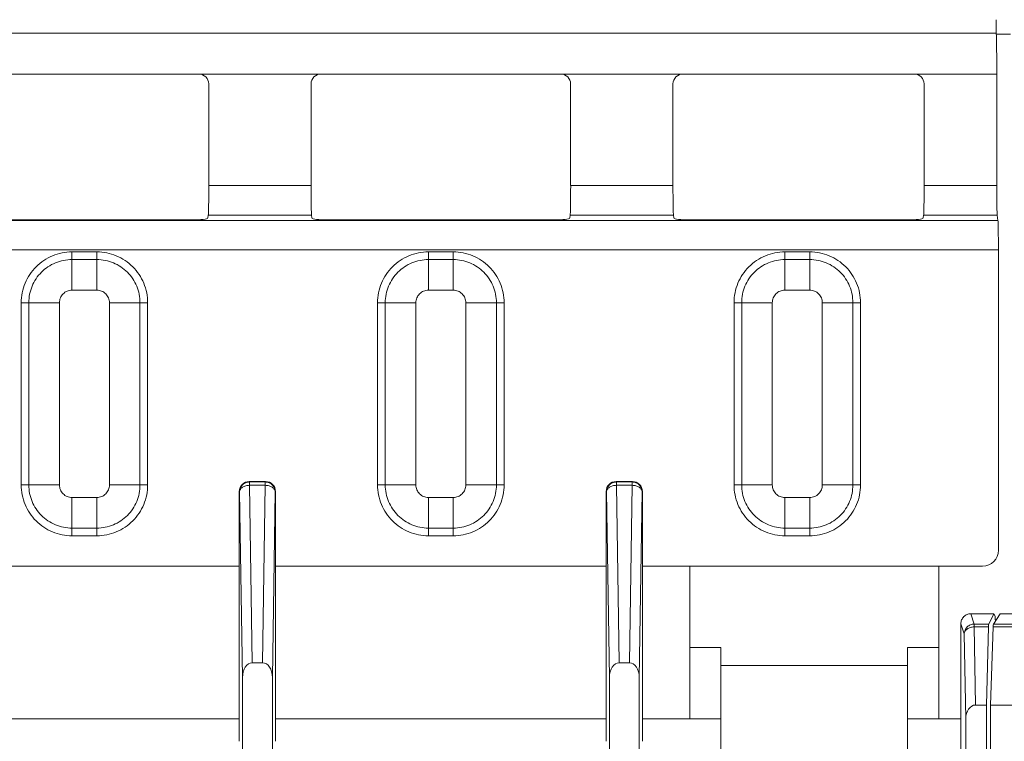
# Model space of a CAD drawing. Units: inches. Extents: x 0 to 82, y 0 to 50.5.
# Drawn here: x 26.5 to 28.5, y 36.8 to 38.3 of the extents above; entities that cross this region are included whole.
import ezdxf

# ---------------------------------------------------------------- set-up
doc = ezdxf.new("R2010")
doc.units = ezdxf.units.IN
doc.header["$MEASUREMENT"] = 0
doc.layers.add('CONTINUOUS1', color=7, linetype='Continuous', lineweight=20)

msp = doc.modelspace()

# ---------------------------------------------------------------- linework, layer by layer
at = {"layer": 'CONTINUOUS1'}
for p, q in [((28.4641, 38.231), (23.9825, 38.231)), ((28.4925, 38.2294), (28.4641, 38.2294)), ((26.3455, 38.1492), (26.862, 38.1492)), ((26.862, 38.1492), (27.1075, 38.1492)), ((27.1075, 38.1492), (27.589, 38.1492)), ((27.589, 38.1492), (27.8345, 38.1492)), ((27.8345, 38.1492), (28.299, 38.1492)), ((28.299, 38.1492), (28.465, 38.1492)), ((28.465, 38.1492), (28.465, 37.925)), ((26.882, 37.925), (26.882, 38.1292)), ((27.0875, 37.925), (27.0875, 38.1292)), ((27.609, 37.925), (27.609, 38.1292)), ((27.8145, 37.925), (27.8145, 38.1292)), ((28.319, 37.925), (28.319, 38.1292)), ((27.0875, 37.925), (26.882, 37.925)), ((27.8145, 37.925), (27.609, 37.925)), ((28.465, 37.925), (28.319, 37.925)), ((26.8483, 37.8562), (26.3592, 37.8562)), ((26.8811, 37.8655), (26.8803, 37.8601)), ((27.0885, 37.8655), (26.8811, 37.8655)), ((27.0892, 37.8601), (27.0885, 37.8655)), ((27.5753, 37.8562), (27.1212, 37.8562)), ((27.6081, 37.8655), (27.6073, 37.8601)), ((27.8155, 37.8655), (27.6081, 37.8655)), ((27.8162, 37.8601), (27.8155, 37.8655)), ((28.2853, 37.8562), (27.8482, 37.8562)), ((28.3181, 37.8655), (28.3173, 37.8601)), ((28.4659, 37.8655), (28.3181, 37.8655)), ((28.4674, 37.8553), (28.4659, 37.8655)), ((23.9792, 37.8553), (28.4674, 37.8553)), ((23.9783, 37.7958), (28.4683, 37.7958)), ((26.6073, 37.7919), (26.6073, 37.7151)), ((26.6573, 37.7919), (26.6073, 37.7919)), ((26.6573, 37.7766), (26.6073, 37.7766)), ((26.6573, 37.7919), (26.6573, 37.7766)), ((26.6573, 37.7151), (26.6573, 37.7766)), ((27.3233, 37.7919), (27.3233, 37.7151)), ((27.3733, 37.7919), (27.3233, 37.7919)), ((27.3733, 37.7766), (27.3233, 37.7766)), ((27.3733, 37.7919), (27.3733, 37.7766)), ((27.3733, 37.7151), (27.3733, 37.7766)), ((28.0393, 37.7919), (28.0393, 37.7151)), ((28.0893, 37.7919), (28.0393, 37.7919)), ((28.0893, 37.7766), (28.0393, 37.7766)), ((28.0893, 37.7919), (28.0893, 37.7766)), ((28.0893, 37.7151), (28.0893, 37.7766)), ((28.4683, 37.1929), (28.4683, 37.7958)), ((26.6573, 37.7151), (26.6073, 37.7151)), ((27.3733, 37.7151), (27.3233, 37.7151)), ((28.0893, 37.7151), (28.0393, 37.7151)), ((26.5052, 37.6899), (26.5052, 37.3239)), ((26.5821, 37.6899), (26.5052, 37.6899)), ((26.5206, 37.6899), (26.5206, 37.3239)), ((26.5821, 37.6899), (26.5821, 37.3239)), ((26.6825, 37.3239), (26.6825, 37.6899)), ((26.7593, 37.6899), (26.6825, 37.6899)), ((26.7439, 37.3239), (26.7439, 37.6899)), ((26.7593, 37.3239), (26.7593, 37.6899)), ((27.2212, 37.6899), (27.2212, 37.3239)), ((27.2981, 37.6899), (27.2212, 37.6899)), ((27.2366, 37.6899), (27.2366, 37.3239)), ((27.2981, 37.6899), (27.2981, 37.3239)), ((27.3985, 37.3239), (27.3985, 37.6899)), ((27.4753, 37.6899), (27.3985, 37.6899)), ((27.4599, 37.3239), (27.4599, 37.6899)), ((27.4753, 37.3239), (27.4753, 37.6899)), ((27.9372, 37.6899), (27.9372, 37.3239)), ((28.0141, 37.6899), (27.9372, 37.6899)), ((27.9526, 37.6899), (27.9526, 37.3239)), ((28.0141, 37.6899), (28.0141, 37.3239)), ((28.1145, 37.3239), (28.1145, 37.6899)), ((28.1145, 37.6899), (28.1913, 37.6899)), ((28.1759, 37.3239), (28.1759, 37.6899)), ((28.1913, 37.3239), (28.1913, 37.6899)), ((26.5052, 37.3239), (26.5821, 37.3239)), ((26.6825, 37.3239), (26.7593, 37.3239)), ((26.9634, 37.3308), (26.964, 37.3299)), ((26.9961, 37.3308), (26.9634, 37.3308)), ((26.964, 37.3299), (26.964, 37.3232)), ((26.964, 37.3299), (26.9956, 37.3299)), ((26.9695, 36.9668), (26.964, 37.3232)), ((26.964, 37.3232), (26.9956, 37.3232)), ((26.9956, 37.3232), (26.99, 36.9668)), ((26.9956, 37.3299), (26.9961, 37.3308)), ((26.9956, 37.3299), (26.9956, 37.3232)), ((27.2212, 37.3239), (27.2981, 37.3239)), ((27.3985, 37.3239), (27.4753, 37.3239)), ((27.7004, 37.3308), (27.701, 37.3299)), ((27.7331, 37.3308), (27.7004, 37.3308)), ((27.701, 37.3299), (27.701, 37.3232)), ((27.701, 37.3299), (27.7326, 37.3299)), ((27.7065, 36.9668), (27.701, 37.3232)), ((27.701, 37.3232), (27.7326, 37.3232)), ((27.7326, 37.3232), (27.727, 36.9668)), ((27.7326, 37.3299), (27.7331, 37.3308)), ((27.7326, 37.3299), (27.7326, 37.3232)), ((27.9372, 37.3239), (28.0141, 37.3239)), ((28.1913, 37.3239), (28.1145, 37.3239)), ((26.9434, 37.3108), (26.9434, 36.8091)), ((26.9434, 37.3108), (26.944, 37.3099)), ((26.9498, 36.9371), (26.944, 37.3099)), ((27.0156, 37.3099), (27.0098, 36.9371)), ((27.0156, 37.3099), (27.0161, 37.3108)), ((27.0161, 36.8091), (27.0161, 37.3108)), ((27.6804, 37.3108), (27.6804, 36.8091)), ((27.6804, 37.3108), (27.681, 37.3099)), ((27.6868, 36.9371), (27.681, 37.3099)), ((27.7526, 37.3099), (27.7468, 36.9371)), ((27.7526, 37.3099), (27.7531, 37.3108)), ((27.7531, 36.8091), (27.7531, 37.3108)), ((26.6073, 37.2987), (26.6073, 37.2219)), ((26.6073, 37.2987), (26.6573, 37.2987)), ((26.6573, 37.2219), (26.6573, 37.2987)), ((27.3233, 37.2987), (27.3233, 37.2219)), ((27.3233, 37.2987), (27.3733, 37.2987)), ((27.3733, 37.2219), (27.3733, 37.2987)), ((28.0393, 37.2987), (28.0393, 37.2219)), ((28.0393, 37.2987), (28.0893, 37.2987)), ((28.0893, 37.2219), (28.0893, 37.2987)), ((26.6073, 37.2373), (26.6573, 37.2373)), ((27.3233, 37.2373), (27.3733, 37.2373)), ((28.0393, 37.2373), (28.0893, 37.2373)), ((26.6073, 37.2219), (26.6573, 37.2219)), ((27.3233, 37.2219), (27.3733, 37.2219)), ((28.0393, 37.2219), (28.0893, 37.2219)), ((25.5031, 37.1609), (26.9434, 37.1609)), ((27.0161, 37.1609), (27.6804, 37.1609)), ((27.7531, 37.1609), (28.4363, 37.1609)), ((27.8483, 36.8545), (27.8483, 37.1609)), ((28.3483, 36.8545), (28.3483, 37.1609)), ((28.4197, 37.0446), (28.4128, 37.0653)), ((28.4128, 37.0653), (28.459, 37.0653)), ((28.4487, 37.0446), (28.459, 37.0653)), ((28.4582, 37.0446), (28.4719, 37.0653)), ((28.459, 37.0653), (28.4616, 37.0601)), ((28.5259, 37.0653), (28.4719, 37.0653)), ((28.3928, 37.0453), (28.3928, 36.735)), ((28.3997, 37.0246), (28.3928, 37.0453)), ((28.462, 37.0542), (28.4621, 37.0504)), ((28.4197, 37.0388), (28.4197, 37.0446)), ((28.4197, 37.0446), (28.4487, 37.0446)), ((28.4224, 36.8819), (28.4197, 37.0388)), ((28.4197, 37.0388), (28.4484, 37.0388)), ((28.4442, 36.8819), (28.4484, 37.0388)), ((28.4522, 36.8819), (28.4577, 37.0388)), ((28.4577, 37.0388), (28.5086, 37.0388)), ((28.4582, 37.0446), (28.5086, 37.0446)), ((28.4027, 36.854), (28.3997, 37.0246)), ((27.8483, 36.9977), (27.9108, 36.9977)), ((27.9108, 36.6023), (27.9108, 36.9977)), ((28.2858, 36.6023), (28.2858, 36.9977)), ((28.2858, 36.9977), (28.3483, 36.9977)), ((26.9695, 36.9668), (26.99, 36.9668)), ((27.7065, 36.9668), (27.727, 36.9668)), ((28.2858, 36.961), (27.9108, 36.961)), ((26.9498, 36.6449), (26.9498, 36.9371)), ((27.0098, 36.9371), (27.0098, 36.6395)), ((27.6868, 36.6395), (27.6868, 36.9371)), ((27.7468, 36.9371), (27.7468, 36.6449)), ((28.4224, 36.8819), (28.4442, 36.8819)), ((28.4442, 33.6819), (28.4442, 36.8819)), ((28.4522, 33.6819), (28.4522, 36.8819)), ((28.4522, 36.8819), (28.5018, 36.8819)), ((26.2958, 36.8544), (26.9434, 36.8544)), ((27.0161, 36.8544), (27.6804, 36.8544)), ((27.7531, 36.8544), (27.8483, 36.8544)), ((27.8483, 36.8545), (27.9108, 36.8545)), ((28.2858, 36.8545), (28.3483, 36.8545)), ((28.3483, 36.8544), (28.3928, 36.8544)), ((28.4027, 33.7099), (28.4027, 36.854))]:
    msp.add_line(p, q, dxfattribs=at)
for centre, major_axis, ratio, start_param, end_param in [((28.4643, 38.2583), (0, 0.03), 0.017455, 1.570796, 2.711771), ((28.4634, 38.1492), (0, 0.09), 0.017455, -1.570796, -0.429821), ((26.862, 38.1292), (0.0141, 0.0141), 0.999695, -0.785246, 0.785246), ((27.1075, 38.1292), (0.0141, -0.0141), 0.999695, 2.356347, 3.926839), ((27.589, 38.1292), (0.0141, 0.0141), 0.999695, -0.785246, 0.785246), ((27.8345, 38.1292), (0.0141, -0.0141), 0.999695, 2.356347, 3.926839), ((28.299, 38.1292), (0.0141, 0.0141), 0.999695, -0.785246, 0.785246), ((26.881, 37.925), (0, 0.06), 0.017455, -3.01942, -1.570796), ((27.0886, 37.925), (0, 0.06), 0.017455, 1.570796, 3.01942), ((27.608, 37.925), (0, 0.06), 0.017455, -3.01942, -1.570796), ((27.8156, 37.925), (0, 0.06), 0.017455, 1.570796, 3.01942), ((28.318, 37.925), (0, 0.06), 0.017455, -3.01942, -1.570796), ((28.466, 37.925), (0, 0.06), 0.017455, 1.570796, 3.01942), ((26.8483, 37.8601), (0.032, 0), 0.122785, -1.570796, -0.017453), ((27.1212, 37.8601), (0.032, 0), 0.122785, -3.124139, -1.570796), ((27.5753, 37.8601), (0.032, 0), 0.122785, -1.570796, -0.017453), ((27.8482, 37.8601), (0.032, 0), 0.122785, -3.124139, -1.570796), ((28.2853, 37.8601), (0.032, 0), 0.122785, -1.570796, -0.017453), ((28.4672, 37.7958), (0, 0.06), 0.017455, -1.570796, -0.122173), ((26.9634, 37.3108), (-0.0111, 0.0166), 0.999505, -0.587716, 0.982624), ((26.9961, 37.3108), (0.0111, 0.0166), 0.999505, -0.982624, 0.587716), ((27.7004, 37.3108), (-0.0111, 0.0166), 0.999505, -0.587716, 0.982624), ((27.7331, 37.3108), (0.0111, 0.0166), 0.999505, -0.982624, 0.587716), ((28.4363, 37.1929), (0.0226, -0.0226), 0.999695, -0.785246, 0.785246), ((28.4616, 37.0401), (0, 0.02), 0.026186, -0.785398, -0.05236), ((28.4487, 37.0246), (0, 0.02), 0.026186, 0.05236, 0.785398), ((28.4582, 37.0246), (0, 0.02), 0.034921, 0.05236, 0.785398), ((26.9698, 36.9367), (-0.0005, 0.0301), 0.664828, -0.010329, 1.547431), ((26.9898, 36.9367), (-0.0005, -0.0301), 0.664828, 1.594162, 3.151922), ((27.7068, 36.9367), (-0.0005, 0.0301), 0.664828, -0.010329, 1.547431), ((27.7268, 36.9367), (-0.0005, -0.0301), 0.664828, 1.594162, 3.151922), ((28.4227, 36.8536), (-0.0005, 0.0283), 0.707053, -0.012341, 1.546114)]:
    msp.add_ellipse(centre, major_axis=major_axis, ratio=ratio, start_param=start_param, end_param=end_param, dxfattribs=at)
for points, knots in [([(26.6073, 37.7919), (26.6006, 37.7919), (26.5872, 37.7906), (26.568, 37.7848), (26.5502, 37.7753), (26.5347, 37.7626), (26.5219, 37.747), (26.5124, 37.7293), (26.5066, 37.71), (26.5052, 37.6966), (26.5052, 37.6899)], [0, 0, 0, 0, 0.12493, 0.249861, 0.374806, 0.499776, 0.624776, 0.749807, 0.87489, 1, 1, 1, 1]), ([(26.6073, 37.7766), (26.6016, 37.7766), (26.5903, 37.7755), (26.5739, 37.7705), (26.5588, 37.7625), (26.5456, 37.7516), (26.5348, 37.7384), (26.5267, 37.7233), (26.5217, 37.707), (26.5206, 37.6956), (26.5206, 37.6899)], [0, 0, 0, 0, 0.12493, 0.24986, 0.374806, 0.499776, 0.624776, 0.749807, 0.87489, 1, 1, 1, 1]), ([(26.7593, 37.6899), (26.7593, 37.6966), (26.758, 37.71), (26.7521, 37.7292), (26.7427, 37.747), (26.7299, 37.7625), (26.7144, 37.7753), (26.6966, 37.7848), (26.6773, 37.7906), (26.664, 37.792), (26.6573, 37.7919)], [0, 0, 0, 0, 0.12493, 0.249861, 0.374806, 0.499776, 0.624776, 0.749807, 0.87489, 1, 1, 1, 1]), ([(26.7439, 37.6899), (26.7439, 37.6956), (26.7428, 37.7069), (26.7379, 37.7233), (26.7298, 37.7384), (26.719, 37.7516), (26.7058, 37.7624), (26.6907, 37.7705), (26.6743, 37.7755), (26.663, 37.7766), (26.6573, 37.7766)], [0, 0, 0, 0, 0.12493, 0.24986, 0.374806, 0.499776, 0.624776, 0.749807, 0.87489, 1, 1, 1, 1]), ([(27.3233, 37.7919), (27.3166, 37.7919), (27.3032, 37.7906), (27.284, 37.7848), (27.2662, 37.7753), (27.2507, 37.7626), (27.2379, 37.747), (27.2284, 37.7293), (27.2226, 37.71), (27.2212, 37.6966), (27.2212, 37.6899)], [0, 0, 0, 0, 0.12493, 0.249861, 0.374806, 0.499776, 0.624776, 0.749807, 0.87489, 1, 1, 1, 1]), ([(27.3233, 37.7766), (27.3176, 37.7766), (27.3063, 37.7755), (27.2899, 37.7705), (27.2748, 37.7625), (27.2616, 37.7516), (27.2508, 37.7384), (27.2427, 37.7233), (27.2377, 37.707), (27.2366, 37.6956), (27.2366, 37.6899)], [0, 0, 0, 0, 0.12493, 0.24986, 0.374806, 0.499776, 0.624776, 0.749807, 0.87489, 1, 1, 1, 1]), ([(27.4753, 37.6899), (27.4753, 37.6966), (27.474, 37.71), (27.4681, 37.7292), (27.4587, 37.747), (27.4459, 37.7625), (27.4304, 37.7753), (27.4126, 37.7848), (27.3933, 37.7906), (27.38, 37.792), (27.3733, 37.7919)], [0, 0, 0, 0, 0.12493, 0.249861, 0.374806, 0.499776, 0.624776, 0.749807, 0.87489, 1, 1, 1, 1]), ([(27.4599, 37.6899), (27.4599, 37.6956), (27.4588, 37.7069), (27.4539, 37.7233), (27.4458, 37.7384), (27.435, 37.7516), (27.4218, 37.7624), (27.4067, 37.7705), (27.3903, 37.7755), (27.379, 37.7766), (27.3733, 37.7766)], [0, 0, 0, 0, 0.12493, 0.24986, 0.374806, 0.499776, 0.624776, 0.749807, 0.87489, 1, 1, 1, 1]), ([(28.0393, 37.7919), (28.0326, 37.7919), (28.0192, 37.7906), (28, 37.7848), (27.9822, 37.7753), (27.9667, 37.7626), (27.9539, 37.747), (27.9444, 37.7293), (27.9386, 37.71), (27.9372, 37.6966), (27.9372, 37.6899)], [0, 0, 0, 0, 0.12493, 0.249861, 0.374806, 0.499776, 0.624776, 0.749807, 0.87489, 1, 1, 1, 1]), ([(28.0393, 37.7766), (28.0336, 37.7766), (28.0223, 37.7755), (28.0059, 37.7705), (27.9908, 37.7625), (27.9776, 37.7516), (27.9668, 37.7384), (27.9587, 37.7233), (27.9537, 37.707), (27.9526, 37.6956), (27.9526, 37.6899)], [0, 0, 0, 0, 0.12493, 0.24986, 0.374806, 0.499776, 0.624776, 0.749807, 0.87489, 1, 1, 1, 1]), ([(28.1913, 37.6899), (28.1913, 37.6966), (28.19, 37.71), (28.1841, 37.7292), (28.1747, 37.747), (28.1619, 37.7625), (28.1464, 37.7753), (28.1286, 37.7848), (28.1093, 37.7906), (28.096, 37.792), (28.0893, 37.7919)], [0, 0, 0, 0, 0.12493, 0.249861, 0.374806, 0.499776, 0.624776, 0.749807, 0.87489, 1, 1, 1, 1]), ([(28.1759, 37.6899), (28.1759, 37.6956), (28.1748, 37.7069), (28.1699, 37.7233), (28.1618, 37.7384), (28.151, 37.7516), (28.1378, 37.7624), (28.1227, 37.7705), (28.1063, 37.7755), (28.095, 37.7766), (28.0893, 37.7766)], [0, 0, 0, 0, 0.12493, 0.24986, 0.374806, 0.499776, 0.624776, 0.749807, 0.87489, 1, 1, 1, 1]), ([(26.6073, 37.7151), (26.604, 37.7151), (26.5974, 37.7138), (26.589, 37.7082), (26.5834, 37.6998), (26.5821, 37.6932), (26.5821, 37.6899)], [0, 0, 0, 0, 0.250014, 0.499998, 0.749984, 1, 1, 1, 1]), ([(26.6825, 37.6899), (26.6825, 37.6932), (26.6812, 37.6998), (26.6755, 37.7082), (26.6672, 37.7138), (26.6606, 37.7151), (26.6573, 37.7151)], [0, 0, 0, 0, 0.250014, 0.499998, 0.749984, 1, 1, 1, 1]), ([(27.3233, 37.7151), (27.32, 37.7151), (27.3134, 37.7138), (27.305, 37.7082), (27.2994, 37.6998), (27.2981, 37.6932), (27.2981, 37.6899)], [0, 0, 0, 0, 0.250014, 0.499998, 0.749984, 1, 1, 1, 1]), ([(27.3985, 37.6899), (27.3985, 37.6932), (27.3972, 37.6998), (27.3915, 37.7082), (27.3832, 37.7138), (27.3766, 37.7151), (27.3733, 37.7151)], [0, 0, 0, 0, 0.250014, 0.499998, 0.749984, 1, 1, 1, 1]), ([(28.0393, 37.7151), (28.036, 37.7151), (28.0294, 37.7138), (28.021, 37.7082), (28.0154, 37.6998), (28.0141, 37.6932), (28.0141, 37.6899)], [0, 0, 0, 0, 0.250014, 0.499998, 0.749984, 1, 1, 1, 1]), ([(28.1145, 37.6899), (28.1145, 37.6932), (28.1132, 37.6998), (28.1075, 37.7082), (28.0992, 37.7138), (28.0926, 37.7151), (28.0893, 37.7151)], [0, 0, 0, 0, 0.250014, 0.499998, 0.749984, 1, 1, 1, 1]), ([(26.5052, 37.3239), (26.5052, 37.3172), (26.5066, 37.3039), (26.5124, 37.2846), (26.5219, 37.2669), (26.5346, 37.2513), (26.5502, 37.2386), (26.5679, 37.2291), (26.5872, 37.2232), (26.6006, 37.2219), (26.6073, 37.2219)], [0, 0, 0, 0, 0.12493, 0.249861, 0.374806, 0.499776, 0.624776, 0.749807, 0.87489, 1, 1, 1, 1]), ([(26.5206, 37.3239), (26.5206, 37.3183), (26.5217, 37.3069), (26.5267, 37.2906), (26.5347, 37.2755), (26.5456, 37.2623), (26.5588, 37.2514), (26.5739, 37.2434), (26.5902, 37.2384), (26.6016, 37.2373), (26.6073, 37.2373)], [0, 0, 0, 0, 0.12493, 0.24986, 0.374806, 0.499776, 0.624776, 0.749807, 0.87489, 1, 1, 1, 1]), ([(26.5821, 37.3239), (26.5821, 37.3206), (26.5834, 37.314), (26.589, 37.3057), (26.5974, 37.3), (26.604, 37.2987), (26.6073, 37.2987)], [0, 0, 0, 0, 0.250014, 0.499998, 0.749984, 1, 1, 1, 1]), ([(26.6573, 37.2373), (26.6629, 37.2373), (26.6743, 37.2384), (26.6906, 37.2433), (26.7057, 37.2514), (26.7189, 37.2622), (26.7298, 37.2754), (26.7378, 37.2905), (26.7428, 37.3069), (26.7439, 37.3182), (26.7439, 37.3239)], [0, 0, 0, 0, 0.12493, 0.24986, 0.374806, 0.499776, 0.624776, 0.749807, 0.87489, 1, 1, 1, 1]), ([(26.6573, 37.2987), (26.6606, 37.2987), (26.6672, 37.3), (26.6755, 37.3057), (26.6812, 37.314), (26.6825, 37.3206), (26.6825, 37.3239)], [0, 0, 0, 0, 0.250014, 0.499998, 0.749984, 1, 1, 1, 1]), ([(26.6573, 37.2219), (26.6639, 37.2219), (26.6773, 37.2232), (26.6966, 37.229), (26.7143, 37.2385), (26.7299, 37.2513), (26.7426, 37.2668), (26.7521, 37.2846), (26.758, 37.3039), (26.7593, 37.3172), (26.7593, 37.3239)], [0, 0, 0, 0, 0.12493, 0.249861, 0.374806, 0.499776, 0.624776, 0.749807, 0.87489, 1, 1, 1, 1]), ([(26.944, 37.3099), (26.944, 37.3125), (26.945, 37.3178), (26.9495, 37.3244), (26.9561, 37.3289), (26.9614, 37.3299), (26.964, 37.3299)], [0, 0, 0, 0, 0.249963, 0.499969, 0.749994, 1, 1, 1, 1]), ([(26.944, 37.3099), (26.944, 37.3108), (26.9443, 37.3126), (26.9455, 37.3151), (26.9474, 37.3174), (26.9509, 37.3202), (26.9565, 37.3226), (26.9614, 37.3232), (26.964, 37.3232)], [0, 0, 0, 0, 0.099243, 0.203753, 0.316216, 0.438039, 0.707739, 1, 1, 1, 1]), ([(26.9956, 37.3299), (26.9982, 37.3299), (27.0034, 37.3289), (27.0101, 37.3244), (27.0145, 37.3178), (27.0156, 37.3125), (27.0156, 37.3099)], [0, 0, 0, 0, 0.250006, 0.500031, 0.750037, 1, 1, 1, 1]), ([(27.0156, 37.3099), (27.0155, 37.3108), (27.0152, 37.3126), (27.014, 37.3151), (27.0121, 37.3174), (27.0086, 37.3202), (27.0031, 37.3226), (26.9981, 37.3232), (26.9956, 37.3232)], [0, 0, 0, 0, 0.099243, 0.203753, 0.316216, 0.438039, 0.707739, 1, 1, 1, 1]), ([(27.2212, 37.3239), (27.2212, 37.3172), (27.2226, 37.3039), (27.2284, 37.2846), (27.2379, 37.2669), (27.2506, 37.2513), (27.2662, 37.2386), (27.2839, 37.2291), (27.3032, 37.2232), (27.3166, 37.2219), (27.3233, 37.2219)], [0, 0, 0, 0, 0.12493, 0.249861, 0.374806, 0.499776, 0.624776, 0.749807, 0.87489, 1, 1, 1, 1]), ([(27.2366, 37.3239), (27.2366, 37.3183), (27.2377, 37.3069), (27.2427, 37.2906), (27.2507, 37.2755), (27.2616, 37.2623), (27.2748, 37.2514), (27.2899, 37.2434), (27.3062, 37.2384), (27.3176, 37.2373), (27.3233, 37.2373)], [0, 0, 0, 0, 0.12493, 0.24986, 0.374806, 0.499776, 0.624776, 0.749807, 0.87489, 1, 1, 1, 1]), ([(27.2981, 37.3239), (27.2981, 37.3206), (27.2994, 37.314), (27.305, 37.3057), (27.3134, 37.3), (27.32, 37.2987), (27.3233, 37.2987)], [0, 0, 0, 0, 0.250014, 0.499998, 0.749984, 1, 1, 1, 1]), ([(27.3733, 37.2219), (27.3799, 37.2219), (27.3933, 37.2232), (27.4126, 37.229), (27.4303, 37.2385), (27.4459, 37.2513), (27.4586, 37.2668), (27.4681, 37.2846), (27.474, 37.3039), (27.4753, 37.3172), (27.4753, 37.3239)], [0, 0, 0, 0, 0.12493, 0.249861, 0.374806, 0.499776, 0.624776, 0.749807, 0.87489, 1, 1, 1, 1]), ([(27.3733, 37.2373), (27.3789, 37.2373), (27.3903, 37.2384), (27.4066, 37.2433), (27.4217, 37.2514), (27.4349, 37.2622), (27.4458, 37.2754), (27.4538, 37.2905), (27.4588, 37.3069), (27.4599, 37.3182), (27.4599, 37.3239)], [0, 0, 0, 0, 0.12493, 0.24986, 0.374806, 0.499776, 0.624776, 0.749807, 0.87489, 1, 1, 1, 1]), ([(27.3733, 37.2987), (27.3766, 37.2987), (27.3832, 37.3), (27.3915, 37.3057), (27.3972, 37.314), (27.3985, 37.3206), (27.3985, 37.3239)], [0, 0, 0, 0, 0.250014, 0.499998, 0.749984, 1, 1, 1, 1]), ([(27.681, 37.3099), (27.681, 37.3125), (27.682, 37.3178), (27.6865, 37.3244), (27.6931, 37.3289), (27.6984, 37.3299), (27.701, 37.3299)], [0, 0, 0, 0, 0.249963, 0.499969, 0.749994, 1, 1, 1, 1]), ([(27.681, 37.3099), (27.681, 37.3108), (27.6813, 37.3126), (27.6825, 37.3151), (27.6844, 37.3174), (27.6879, 37.3202), (27.6935, 37.3226), (27.6984, 37.3232), (27.701, 37.3232)], [0, 0, 0, 0, 0.099243, 0.203753, 0.316216, 0.438039, 0.707739, 1, 1, 1, 1]), ([(27.7326, 37.3299), (27.7352, 37.3299), (27.7404, 37.3289), (27.7471, 37.3244), (27.7515, 37.3178), (27.7526, 37.3125), (27.7526, 37.3099)], [0, 0, 0, 0, 0.250006, 0.500031, 0.750037, 1, 1, 1, 1]), ([(27.7526, 37.3099), (27.7525, 37.3108), (27.7522, 37.3126), (27.751, 37.3151), (27.7491, 37.3174), (27.7456, 37.3202), (27.7401, 37.3226), (27.7351, 37.3232), (27.7326, 37.3232)], [0, 0, 0, 0, 0.099243, 0.203753, 0.316216, 0.438039, 0.707739, 1, 1, 1, 1]), ([(27.9372, 37.3239), (27.9372, 37.3172), (27.9386, 37.3039), (27.9444, 37.2846), (27.9539, 37.2669), (27.9666, 37.2513), (27.9822, 37.2386), (27.9999, 37.2291), (28.0192, 37.2232), (28.0326, 37.2219), (28.0393, 37.2219)], [0, 0, 0, 0, 0.12493, 0.249861, 0.374806, 0.499776, 0.624776, 0.749807, 0.87489, 1, 1, 1, 1]), ([(27.9526, 37.3239), (27.9526, 37.3183), (27.9537, 37.3069), (27.9587, 37.2906), (27.9667, 37.2755), (27.9776, 37.2623), (27.9908, 37.2514), (28.0059, 37.2434), (28.0222, 37.2384), (28.0336, 37.2373), (28.0393, 37.2373)], [0, 0, 0, 0, 0.12493, 0.24986, 0.374806, 0.499776, 0.624776, 0.749807, 0.87489, 1, 1, 1, 1]), ([(28.0141, 37.3239), (28.0141, 37.3206), (28.0154, 37.314), (28.021, 37.3057), (28.0294, 37.3), (28.036, 37.2987), (28.0393, 37.2987)], [0, 0, 0, 0, 0.250014, 0.499998, 0.749984, 1, 1, 1, 1]), ([(28.0893, 37.2219), (28.0959, 37.2219), (28.1093, 37.2232), (28.1286, 37.229), (28.1463, 37.2385), (28.1619, 37.2513), (28.1746, 37.2668), (28.1841, 37.2846), (28.19, 37.3039), (28.1913, 37.3172), (28.1913, 37.3239)], [0, 0, 0, 0, 0.12493, 0.249861, 0.374806, 0.499776, 0.624776, 0.749807, 0.87489, 1, 1, 1, 1]), ([(28.0893, 37.2373), (28.0949, 37.2373), (28.1063, 37.2384), (28.1226, 37.2433), (28.1377, 37.2514), (28.1509, 37.2622), (28.1618, 37.2754), (28.1698, 37.2905), (28.1748, 37.3069), (28.1759, 37.3182), (28.1759, 37.3239)], [0, 0, 0, 0, 0.12493, 0.24986, 0.374806, 0.499776, 0.624776, 0.749807, 0.87489, 1, 1, 1, 1]), ([(28.0893, 37.2987), (28.0926, 37.2987), (28.0992, 37.3), (28.1075, 37.3057), (28.1132, 37.314), (28.1145, 37.3206), (28.1145, 37.3239)], [0, 0, 0, 0, 0.250014, 0.499998, 0.749984, 1, 1, 1, 1]), ([(28.4128, 37.0653), (28.4102, 37.0653), (28.405, 37.0642), (28.3983, 37.0598), (28.3939, 37.0531), (28.3928, 37.0479), (28.3928, 37.0453)], [0, 0, 0, 0, 0.249997, 0.499996, 0.749997, 1, 1, 1, 1]), ([(28.4197, 37.0446), (28.4171, 37.0446), (28.4118, 37.0436), (28.4052, 37.0391), (28.4007, 37.0325), (28.3997, 37.0272), (28.3997, 37.0246)], [0, 0, 0, 0, 0.250104, 0.500195, 0.75017, 1, 1, 1, 1]), ([(28.3997, 37.0246), (28.3997, 37.0256), (28.4, 37.0274), (28.4012, 37.0301), (28.4031, 37.0326), (28.4066, 37.0355), (28.4122, 37.038), (28.4171, 37.0388), (28.4197, 37.0388)], [0, 0, 0, 0, 0.103091, 0.210663, 0.324896, 0.447077, 0.71374, 1, 1, 1, 1])]:
    msp.add_open_spline(points, degree=3, knots=knots, dxfattribs=at)

doc.saveas('drawing.dxf')
